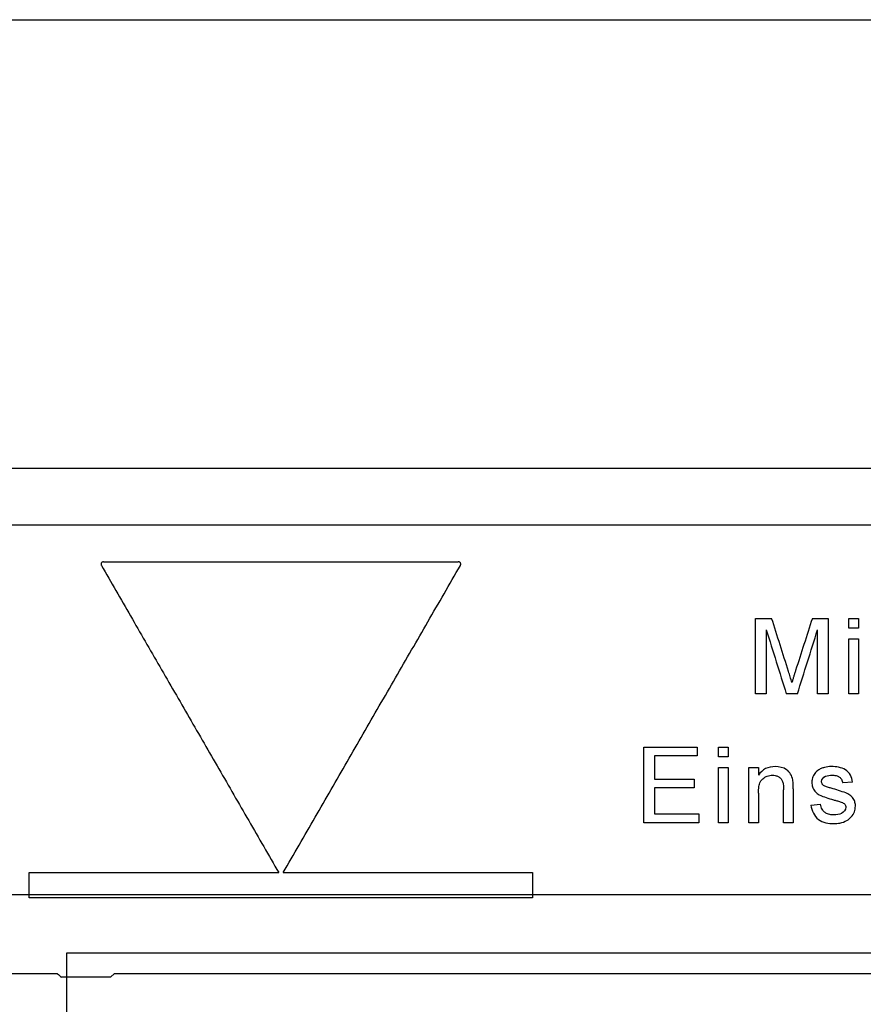
# Model space of a CAD drawing. Units: inches. Extents: x 24128 to 42093, y -4397 to 3454.
# Drawn here: x 25146 to 25213, y 1328 to 1407 of the extents above; entities that cross this region are included whole.
import ezdxf

# ---------------------------------------------------------------- set-up
doc = ezdxf.new("R2010")
doc.units = ezdxf.units.IN
doc.header["$MEASUREMENT"] = 0
doc.layers.add('DUENN-18', color=94, linetype='Continuous')
doc.layers.add('SICHTBAR', color=7, linetype='Continuous')

msp = doc.modelspace()

# ---------------------------------------------------------------- linework, layer by layer
at = {"layer": 'DUENN-18'}
for p, q in [((25268.443, 1371.046), (25133.943, 1371.046)), ((25268.443, 1366.546), (25133.943, 1366.546)), ((25152.356, 1363.636), (25180.531, 1363.636)), ((25204.159, 1353.136), (25204.159, 1359.136)), ((25204.159, 1359.136), (25205.431, 1359.136)), ((25208.666, 1359.136), (25209.928, 1359.136)), ((25209.928, 1359.136), (25209.928, 1353.136)), ((25211.559, 1358.367), (25211.559, 1359.136)), ((25211.559, 1359.136), (25212.328, 1359.136)), ((25212.328, 1359.136), (25212.328, 1358.367)), ((25205.005, 1358.213), (25205.005, 1353.136)), ((25209.082, 1353.136), (25209.082, 1358.213)), ((25212.328, 1358.367), (25211.559, 1358.367)), ((25211.559, 1353.136), (25211.559, 1357.521)), ((25211.559, 1357.521), (25212.328, 1357.521)), ((25212.328, 1357.521), (25212.328, 1353.136)), ((25205.005, 1353.136), (25204.159, 1353.136)), ((25207.481, 1353.136), (25206.596, 1353.136)), ((25209.928, 1353.136), (25209.082, 1353.136)), ((25212.328, 1353.136), (25211.559, 1353.136)), ((25195.274, 1342.905), (25195.274, 1348.905)), ((25195.274, 1348.905), (25199.505, 1348.905)), ((25199.505, 1348.905), (25199.505, 1348.213)), ((25201.212, 1348.136), (25201.212, 1348.905)), ((25201.212, 1348.905), (25201.982, 1348.905)), ((25201.982, 1348.905), (25201.982, 1348.136)), ((25199.505, 1348.213), (25196.12, 1348.213)), ((25196.12, 1348.213), (25196.12, 1346.367)), ((25201.982, 1348.136), (25201.212, 1348.136)), ((25201.212, 1342.905), (25201.212, 1347.29)), ((25201.212, 1347.29), (25201.982, 1347.29)), ((25201.982, 1347.29), (25201.982, 1342.905)), ((25203.612, 1342.905), (25203.612, 1347.29)), ((25203.612, 1347.29), (25204.382, 1347.29)), ((25204.382, 1347.29), (25204.382, 1346.678)), ((25196.12, 1346.367), (25199.274, 1346.367)), ((25199.274, 1346.367), (25199.274, 1345.674)), ((25211.859, 1346.136), (25211.089, 1346.059)), ((25199.274, 1345.674), (25196.12, 1345.674)), ((25196.12, 1345.674), (25196.12, 1343.598)), ((25204.382, 1345.256), (25204.382, 1342.905)), ((25206.382, 1342.905), (25206.382, 1345.523)), ((25207.151, 1345.588), (25207.151, 1342.905)), ((25196.12, 1343.598), (25199.659, 1343.598)), ((25199.659, 1343.598), (25199.659, 1342.905)), ((25208.551, 1344.29), (25209.32, 1344.367)), ((25199.659, 1342.905), (25195.274, 1342.905)), ((25201.982, 1342.905), (25201.212, 1342.905)), ((25204.382, 1342.905), (25203.612, 1342.905)), ((25207.151, 1342.905), (25206.382, 1342.905)), ((25146.443, 1336.936), (25146.443, 1338.936)), ((25146.443, 1338.936), (25166.27, 1338.936)), ((25166.616, 1338.936), (25186.443, 1338.936)), ((25186.443, 1338.936), (25186.443, 1336.936)), ((25186.443, 1336.936), (25146.443, 1336.936)), ((25149.432, 1332.58), (25289.932, 1332.58)), ((25149.432, 1294.456), (25149.433, 1332.58))]:
    msp.add_line(p, q, dxfattribs=at)
for points, knots in [([(25152.356, 1363.636), (25152.342, 1363.636), (25152.328, 1363.635), (25152.315, 1363.632), (25152.293, 1363.627), (25152.272, 1363.619), (25152.253, 1363.608), (25152.235, 1363.597), (25152.219, 1363.583), (25152.205, 1363.568), (25152.192, 1363.553), (25152.181, 1363.535), (25152.173, 1363.516), (25152.165, 1363.498), (25152.159, 1363.478), (25152.157, 1363.457), (25152.155, 1363.436), (25152.156, 1363.414), (25152.16, 1363.394), (25152.165, 1363.374), (25152.172, 1363.354), (25152.183, 1363.336)], [0, 0, 0, 0, 0.10399, 0.10399, 0.10399, 0.26936, 0.26936, 0.26936, 0.421544, 0.421544, 0.421544, 0.565107, 0.565107, 0.565107, 0.707435, 0.707435, 0.707435, 0.854172, 0.854172, 0.854172, 1, 1, 1, 1]), ([(25152.183, 1363.336), (25152.567, 1362.67), (25153.337, 1361.337), (25154.494, 1359.332), (25155.655, 1357.321), (25156.82, 1355.303), (25157.989, 1353.28), (25159.161, 1351.249), (25160.337, 1349.213), (25161.516, 1347.17), (25162.699, 1345.121), (25163.886, 1343.065), (25165.077, 1341.003), (25165.872, 1339.626), (25166.27, 1338.936)], [0, 0, 0, 0, 0.082317, 0.164814, 0.247493, 0.330354, 0.4134, 0.496632, 0.58005, 0.663658, 0.747455, 0.831443, 0.915625, 1, 1, 1, 1]), ([(25166.616, 1338.936), (25167.039, 1339.668), (25167.884, 1341.132), (25169.154, 1343.332), (25170.427, 1345.537), (25171.703, 1347.746), (25172.981, 1349.959), (25174.261, 1352.178), (25175.545, 1354.4), (25176.831, 1356.628), (25178.119, 1358.86), (25179.41, 1361.096), (25180.272, 1362.589), (25180.704, 1363.336)], [0, 0, 0, 0, 0.09023, 0.180592, 0.271086, 0.361715, 0.452479, 0.543381, 0.634422, 0.725602, 0.816924, 0.90839, 1, 1, 1, 1]), ([(25180.704, 1363.336), (25180.705, 1363.339), (25180.707, 1363.342), (25180.709, 1363.345), (25180.718, 1363.364), (25180.725, 1363.386), (25180.728, 1363.407), (25180.732, 1363.429), (25180.731, 1363.452), (25180.727, 1363.473), (25180.723, 1363.496), (25180.715, 1363.517), (25180.703, 1363.537), (25180.692, 1363.557), (25180.676, 1363.575), (25180.659, 1363.59), (25180.641, 1363.605), (25180.62, 1363.616), (25180.598, 1363.624), (25180.577, 1363.632), (25180.553, 1363.636), (25180.531, 1363.636)], [0, 0, 0, 0, 0.024163, 0.024163, 0.024163, 0.178349, 0.178349, 0.178349, 0.335133, 0.335133, 0.335133, 0.496741, 0.496741, 0.496741, 0.663268, 0.663268, 0.663268, 0.831937, 0.831937, 0.831937, 1, 1, 1, 1]), ([(25206.773, 1354.926), (25206.549, 1355.628), (25206.102, 1357.031), (25205.655, 1358.435), (25205.431, 1359.136)], [0, 0, 0, 0, 0.500137, 1, 1, 1, 1]), ([(25208.666, 1359.136), (25208.444, 1358.446), (25208.002, 1357.067), (25207.559, 1355.687), (25207.338, 1354.998)], [0, 0, 0, 0, 0.50003, 1, 1, 1, 1]), ([(25205.005, 1358.213), (25205.27, 1357.367), (25205.8, 1355.675), (25206.331, 1353.983), (25206.596, 1353.136)], [0, 0, 0, 0, 0.499835, 1, 1, 1, 1]), ([(25207.481, 1353.136), (25207.747, 1353.982), (25208.281, 1355.674), (25208.815, 1357.367), (25209.082, 1358.213)], [0, 0, 0, 0, 0.499966, 1, 1, 1, 1]), ([(25207.043, 1354.045), (25207.022, 1354.118), (25206.999, 1354.192), (25206.977, 1354.265), (25206.955, 1354.339), (25206.932, 1354.412), (25206.91, 1354.486), (25206.865, 1354.633), (25206.818, 1354.779), (25206.773, 1354.926)], [0, 0, 0, 0, 0.249998, 0.249998, 0.249998, 0.499999, 0.499999, 0.499999, 1, 1, 1, 1]), ([(25207.338, 1354.998), (25207.313, 1354.918), (25207.288, 1354.839), (25207.262, 1354.76), (25207.237, 1354.681), (25207.213, 1354.601), (25207.189, 1354.522), (25207.164, 1354.442), (25207.138, 1354.363), (25207.114, 1354.284), (25207.091, 1354.204), (25207.067, 1354.124), (25207.043, 1354.045)], [0, 0, 0, 0, 0.249983, 0.249983, 0.249983, 0.499971, 0.499971, 0.499971, 0.750007, 0.750007, 0.750007, 1, 1, 1, 1]), ([(25205.717, 1347.367), (25205.454, 1347.359), (25205.189, 1347.317), (25204.726, 1347.083), (25204.536, 1346.891), (25204.382, 1346.678)], [0, 0, 0, 0, 0.5, 0.5, 1, 1, 1, 1]), ([(25207.111, 1346.307), (25207.041, 1346.623), (25206.895, 1346.933), (25206.357, 1347.286), (25206.037, 1347.359), (25205.717, 1347.367)], [0, 0, 0, 0, 0.5, 0.5, 1, 1, 1, 1]), ([(25209.11, 1347.059), (25209.095, 1347.048), (25209.08, 1347.036), (25209.066, 1347.024), (25208.963, 1346.942), (25208.875, 1346.84), (25208.805, 1346.728), (25208.737, 1346.618), (25208.687, 1346.495), (25208.658, 1346.369), (25208.638, 1346.28), (25208.631, 1346.187), (25208.628, 1346.095)], [0, 0, 0, 0, 0.049912, 0.049912, 0.049912, 0.404932, 0.404932, 0.404932, 0.753925, 0.753925, 0.753925, 1, 1, 1, 1]), ([(25210.183, 1347.367), (25209.996, 1347.363), (25209.806, 1347.345), (25209.625, 1347.294), (25209.534, 1347.269), (25209.444, 1347.238), (25209.357, 1347.201), (25209.27, 1347.163), (25209.188, 1347.113), (25209.11, 1347.059)], [0, 0, 0, 0, 0.499031, 0.499031, 0.499031, 0.748904, 0.748904, 0.748904, 1, 1, 1, 1]), ([(25211.859, 1346.136), (25211.824, 1346.328), (25211.779, 1346.518), (25211.598, 1346.864), (25211.457, 1347.006), (25210.957, 1347.302), (25210.568, 1347.358), (25210.183, 1347.367)], [0, 0, 0, 0, 0.25, 0.25, 0.5, 0.5, 1, 1, 1, 1]), ([(25204.382, 1345.256), (25204.384, 1345.429), (25204.392, 1345.603), (25204.423, 1345.773), (25204.448, 1345.908), (25204.487, 1346.043), (25204.55, 1346.164), (25204.593, 1346.248), (25204.652, 1346.325), (25204.722, 1346.387), (25204.829, 1346.481), (25204.954, 1346.558), (25205.088, 1346.605), (25205.22, 1346.652), (25205.363, 1346.671), (25205.503, 1346.674)], [0, 0, 0, 0, 0.250512, 0.250512, 0.250512, 0.450353, 0.450353, 0.450353, 0.587481, 0.587481, 0.587481, 0.795356, 0.795356, 0.795356, 1, 1, 1, 1]), ([(25205.503, 1346.674), (25205.577, 1346.672), (25205.651, 1346.668), (25205.723, 1346.653), (25205.807, 1346.636), (25205.888, 1346.606), (25205.963, 1346.565), (25206.03, 1346.528), (25206.093, 1346.483), (25206.146, 1346.429), (25206.199, 1346.374), (25206.244, 1346.31), (25206.276, 1346.241), (25206.317, 1346.153), (25206.34, 1346.058), (25206.354, 1345.963), (25206.377, 1345.818), (25206.38, 1345.67), (25206.382, 1345.523)], [0, 0, 0, 0, 0.132811, 0.132811, 0.132811, 0.287638, 0.287638, 0.287638, 0.42512, 0.42512, 0.42512, 0.563026, 0.563026, 0.563026, 0.73628, 0.73628, 0.73628, 1, 1, 1, 1]), ([(25207.151, 1345.588), (25207.15, 1345.708), (25207.148, 1345.828), (25207.144, 1345.948), (25207.142, 1346.008), (25207.139, 1346.068), (25207.134, 1346.128), (25207.128, 1346.187), (25207.122, 1346.248), (25207.111, 1346.307)], [0, 0, 0, 0, 0.499046, 0.499046, 0.499046, 0.749392, 0.749392, 0.749392, 1, 1, 1, 1]), ([(25208.628, 1346.095), (25208.629, 1346.067), (25208.63, 1346.038), (25208.632, 1346.009), (25208.639, 1345.891), (25208.667, 1345.773), (25208.711, 1345.664), (25208.759, 1345.546), (25208.831, 1345.436), (25208.918, 1345.344), (25209.004, 1345.251), (25209.109, 1345.175), (25209.221, 1345.115), (25209.393, 1345.024), (25209.578, 1344.961), (25209.763, 1344.899), (25209.952, 1344.836), (25210.143, 1344.78), (25210.335, 1344.724)], [0, 0, 0, 0, 0.035507, 0.035507, 0.035507, 0.184334, 0.184334, 0.184334, 0.34501, 0.34501, 0.34501, 0.504941, 0.504941, 0.504941, 0.749773, 0.749773, 0.749773, 1, 1, 1, 1]), ([(25209.397, 1346.173), (25209.41, 1346.358), (25209.538, 1346.519), (25209.875, 1346.663), (25210.058, 1346.672), (25210.24, 1346.674)], [0, 0, 0, 0, 0.5, 0.5, 1, 1, 1, 1]), ([(25209.478, 1345.944), (25209.463, 1345.965), (25209.448, 1345.986), (25209.436, 1346.009), (25209.42, 1346.041), (25209.407, 1346.076), (25209.402, 1346.111), (25209.399, 1346.132), (25209.398, 1346.152), (25209.397, 1346.173)], [0, 0, 0, 0, 0.311702, 0.311702, 0.311702, 0.749411, 0.749411, 0.749411, 1, 1, 1, 1]), ([(25209.731, 1345.768), (25209.684, 1345.789), (25209.637, 1345.811), (25209.594, 1345.839), (25209.572, 1345.853), (25209.55, 1345.869), (25209.531, 1345.886), (25209.511, 1345.904), (25209.494, 1345.924), (25209.478, 1345.944)], [0, 0, 0, 0, 0.497561, 0.497561, 0.497561, 0.749071, 0.749071, 0.749071, 1, 1, 1, 1]), ([(25210.24, 1346.674), (25210.256, 1346.674), (25210.273, 1346.674), (25210.29, 1346.673), (25210.405, 1346.67), (25210.521, 1346.655), (25210.63, 1346.619), (25210.7, 1346.595), (25210.768, 1346.561), (25210.827, 1346.517), (25210.886, 1346.472), (25210.939, 1346.417), (25210.98, 1346.356), (25211.039, 1346.268), (25211.069, 1346.162), (25211.089, 1346.059)], [0, 0, 0, 0, 0.043075, 0.043075, 0.043075, 0.34088, 0.34088, 0.34088, 0.532244, 0.532244, 0.532244, 0.723962, 0.723962, 0.723962, 1, 1, 1, 1]), ([(25210.313, 1345.6), (25210.264, 1345.613), (25210.215, 1345.627), (25210.167, 1345.64), (25210.118, 1345.654), (25210.069, 1345.667), (25210.021, 1345.681), (25209.924, 1345.708), (25209.826, 1345.735), (25209.731, 1345.768)], [0, 0, 0, 0, 0.250148, 0.250148, 0.250148, 0.500289, 0.500289, 0.500289, 1, 1, 1, 1]), ([(25212.089, 1344.223), (25212.088, 1344.267), (25212.086, 1344.312), (25212.083, 1344.356), (25212.073, 1344.464), (25212.046, 1344.573), (25212.003, 1344.673), (25211.953, 1344.789), (25211.876, 1344.895), (25211.785, 1344.984), (25211.695, 1345.071), (25211.589, 1345.145), (25211.476, 1345.201), (25211.292, 1345.291), (25211.094, 1345.351), (25210.899, 1345.416), (25210.705, 1345.48), (25210.509, 1345.541), (25210.313, 1345.6)], [0, 0, 0, 0, 0.053781, 0.053781, 0.053781, 0.187166, 0.187166, 0.187166, 0.343705, 0.343705, 0.343705, 0.498611, 0.498611, 0.498611, 0.749451, 0.749451, 0.749451, 1, 1, 1, 1]), ([(25210.335, 1344.724), (25210.426, 1344.7), (25210.518, 1344.677), (25210.609, 1344.651), (25210.7, 1344.625), (25210.792, 1344.599), (25210.881, 1344.568), (25210.94, 1344.548), (25210.999, 1344.525), (25211.057, 1344.499)], [0, 0, 0, 0, 0.37551, 0.37551, 0.37551, 0.750191, 0.750191, 0.750191, 1, 1, 1, 1]), ([(25211.057, 1344.499), (25211.078, 1344.488), (25211.099, 1344.477), (25211.12, 1344.464), (25211.165, 1344.437), (25211.206, 1344.403), (25211.239, 1344.363), (25211.265, 1344.333), (25211.286, 1344.298), (25211.3, 1344.261), (25211.314, 1344.224), (25211.319, 1344.184), (25211.32, 1344.144)], [0, 0, 0, 0, 0.1535, 0.1535, 0.1535, 0.489851, 0.489851, 0.489851, 0.745242, 0.745242, 0.745242, 1, 1, 1, 1]), ([(25208.551, 1344.29), (25208.63, 1343.86), (25208.8, 1343.433), (25209.491, 1342.896), (25209.939, 1342.836), (25210.372, 1342.828)], [0, 0, 0, 0, 0.5, 0.5, 1, 1, 1, 1]), ([(25210.38, 1343.521), (25210.335, 1343.522), (25210.289, 1343.522), (25210.244, 1343.525), (25210.114, 1343.534), (25209.984, 1343.56), (25209.863, 1343.608), (25209.777, 1343.643), (25209.695, 1343.691), (25209.625, 1343.751), (25209.555, 1343.812), (25209.496, 1343.886), (25209.45, 1343.967), (25209.381, 1344.089), (25209.345, 1344.229), (25209.32, 1344.367)], [0, 0, 0, 0, 0.089657, 0.089657, 0.089657, 0.349309, 0.349309, 0.349309, 0.533796, 0.533796, 0.533796, 0.718454, 0.718454, 0.718454, 1, 1, 1, 1]), ([(25210.372, 1342.828), (25210.534, 1342.832), (25210.697, 1342.843), (25210.856, 1342.876), (25211.05, 1342.915), (25211.242, 1342.983), (25211.414, 1343.082), (25211.542, 1343.155), (25211.661, 1343.249), (25211.759, 1343.359), (25211.863, 1343.476), (25211.947, 1343.615), (25212.003, 1343.762), (25212.059, 1343.908), (25212.083, 1344.066), (25212.089, 1344.223)], [0, 0, 0, 0, 0.196684, 0.196684, 0.196684, 0.438828, 0.438828, 0.438828, 0.618129, 0.618129, 0.618129, 0.809583, 0.809583, 0.809583, 1, 1, 1, 1]), ([(25211.32, 1344.144), (25211.306, 1343.932), (25211.172, 1343.741), (25210.804, 1343.541), (25210.59, 1343.522), (25210.38, 1343.521)], [0, 0, 0, 0, 0.5, 0.5, 1, 1, 1, 1])]:
    msp.add_open_spline(points, degree=3, knots=knots, dxfattribs=at)
at = {"layer": 'SICHTBAR'}
for p, q in [((25133.943, 1406.686), (25268.443, 1406.686)), ((25407.74, 1337.186), (25031.625, 1337.186)), ((25407.727, 1337.186), (25031.638, 1337.186)), ((25148.693, 1330.907), (25056.447, 1330.907)), ((25152.891, 1330.625), (25149.006, 1330.625)), ((25293.693, 1330.907), (25153.193, 1330.907))]:
    msp.add_line(p, q, dxfattribs=at)
at = {"layer": 'SICHTBAR', "flags": 128}
msp.add_lwpolyline([(25153.193, 1330.907), (25152.942, 1330.673), (25152.891, 1330.625)], dxfattribs=at)
at = {"layer": 'SICHTBAR'}
msp.add_open_spline([(25148.693, 1330.907), (25148.798, 1330.814), (25148.902, 1330.72), (25149.006, 1330.625)], degree=3, dxfattribs=at)

doc.saveas('drawing.dxf')
